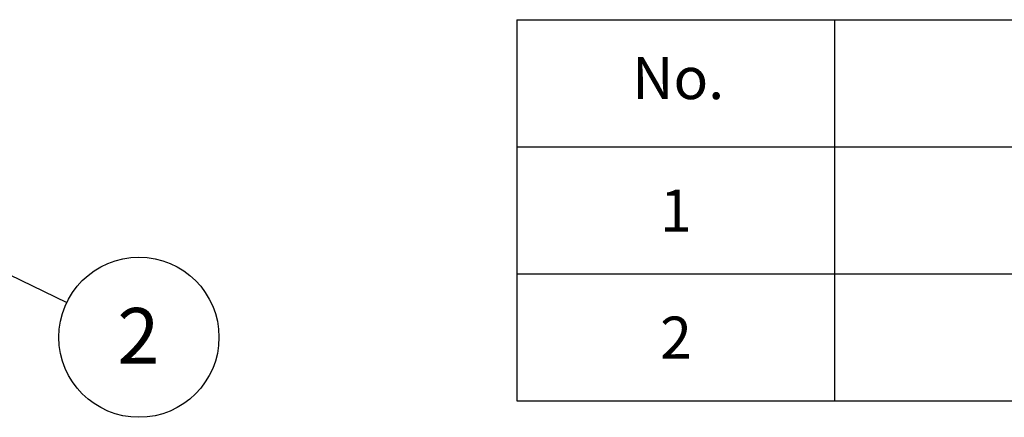
# Model space of a CAD drawing. Units: millimetres. Extents: x 0 to 210, y 0 to 297.
# Drawn here: x 60 to 122, y 90 to 115 of the extents above; entities that cross this region are included whole.
import ezdxf

# ---------------------------------------------------------------- set-up
doc = ezdxf.new("R2010")
doc.units = ezdxf.units.MM
doc.linetypes.add('SLD-Durchgehend', pattern=[0])
doc.layers.add('BEZUGSHINWEISE', color=7, linetype='SLD-Durchgehend', lineweight=25)
doc.layers.add('SLD-0_0', color=7, linetype='Continuous')
doc.styles.add('SLDTEXTSTYLE0', font='TXT', dxfattribs={"width": 0.605})
doc.styles.add('SLDTEXTSTYLE3', font='TXT', dxfattribs={"width": 0.75})
doc.dimstyles.new('SLDDIMSTYLE0', dxfattribs={"dimtxt": 0.18, "dimasz": 0.762, "dimexe": 0, "dimexo": 0.0625, "dimgap": 0, "dimtad": 0, "dimtih": 1, "dimtoh": 1, "dimdec": 0, "dimrnd": 1e-09, "dimzin": 0, "dimdsep": 46, "dimtxsty": 'Standard', "dimblk1": 'DOT', "dimblk2": 'DOT', "dimsah": 1, "dimcen": 0.09, "dimadec": 0, "dimazin": 0, "dimtfac": 0.762, "dimtdec": 0, "dimtofl": 0, "dimtmove": 0, "dimatfit": 3, "dimldrblk": 'DOT', "dimfxl": 0, "dimfrac": 2, "dimtolj": 1, "dimtzin": 0, "dimarcsym": 0})

# ---------------------------------------------------------------- blocks, each defined once
blk = doc.blocks.new('SW_TABLEANNOTATION_1')
at = {"layer": 'SLD-0_0', "color": 0}
for p, q in [((0, 0), (0, -8)), ((0, 0), (20, 0)), ((20, 0), (20, -8)), ((20, 0), (87, 0)), ((0, -8), (20, -8)), ((0, -8), (0, -16)), ((20, -8), (87, -8)), ((20, -8), (20, -16)), ((0, -16), (0, -24)), ((0, -16), (20, -16)), ((20, -16), (20, -24)), ((20, -16), (87, -16)), ((0, -24), (20, -24)), ((20, -24), (87, -24))]:
    blk.add_line(p, q, dxfattribs=at)
at = {"layer": 'SLD-0_0', "color": 0, "attachment_point": 1, "style": 'SLDTEXTSTYLE0'}
for s, insert, char_height in [('No.', (7.256, -2.353), 2.6458), ('1', (9.02, -10.689), 2.646), ('2', (9.02, -18.689), 2.646)]:
    blk.add_mtext(s, dxfattribs=dict(at, insert=insert, char_height=char_height))
blk = doc.blocks.new('SW_NOTE_0_4')
at = {"layer": 'BEZUGSHINWEISE', "color": 0}
blk.add_circle((4.542, -2.189), 5.042, dxfattribs=at)
at = {"layer": 'BEZUGSHINWEISE', "color": 0, "insert": (4.507, -0.35), "char_height": 3.5, "attachment_point": 2, "style": 'SLDTEXTSTYLE3'}
blk.add_mtext('2', dxfattribs=at)
blk = doc.blocks.new('_Dot')
at = {"color": 0, "linetype": 'ByBlock', "lineweight": -2}
blk.add_line((-0.5, 0), (-1, 0), dxfattribs=at)
at = {"color": 0, "linetype": 'ByBlock', "const_width": 0.5}
blk.add_lwpolyline([(-0.25, 0, 1), (0.25, 0, 1)], format="xyb", close=True, dxfattribs=at)

msp = doc.modelspace()

# ---------------------------------------------------------------- block references
at = {"layer": 'BEZUGSHINWEISE'}
msp.add_blockref('SW_NOTE_0_4', (62.809, 96.983), dxfattribs=at)
at = {"layer": 'SLD-0_0'}
msp.add_blockref('SW_TABLEANNOTATION_1', (91.155, 114.779), dxfattribs=at)

# ---------------------------------------------------------------- leaders
at = {"layer": 'BEZUGSHINWEISE'}
msp.add_leader([(42.785, 106.634), (62.809, 96.983)], dimstyle='SLDDIMSTYLE0', dxfattribs=at)

doc.saveas('drawing.dxf')
